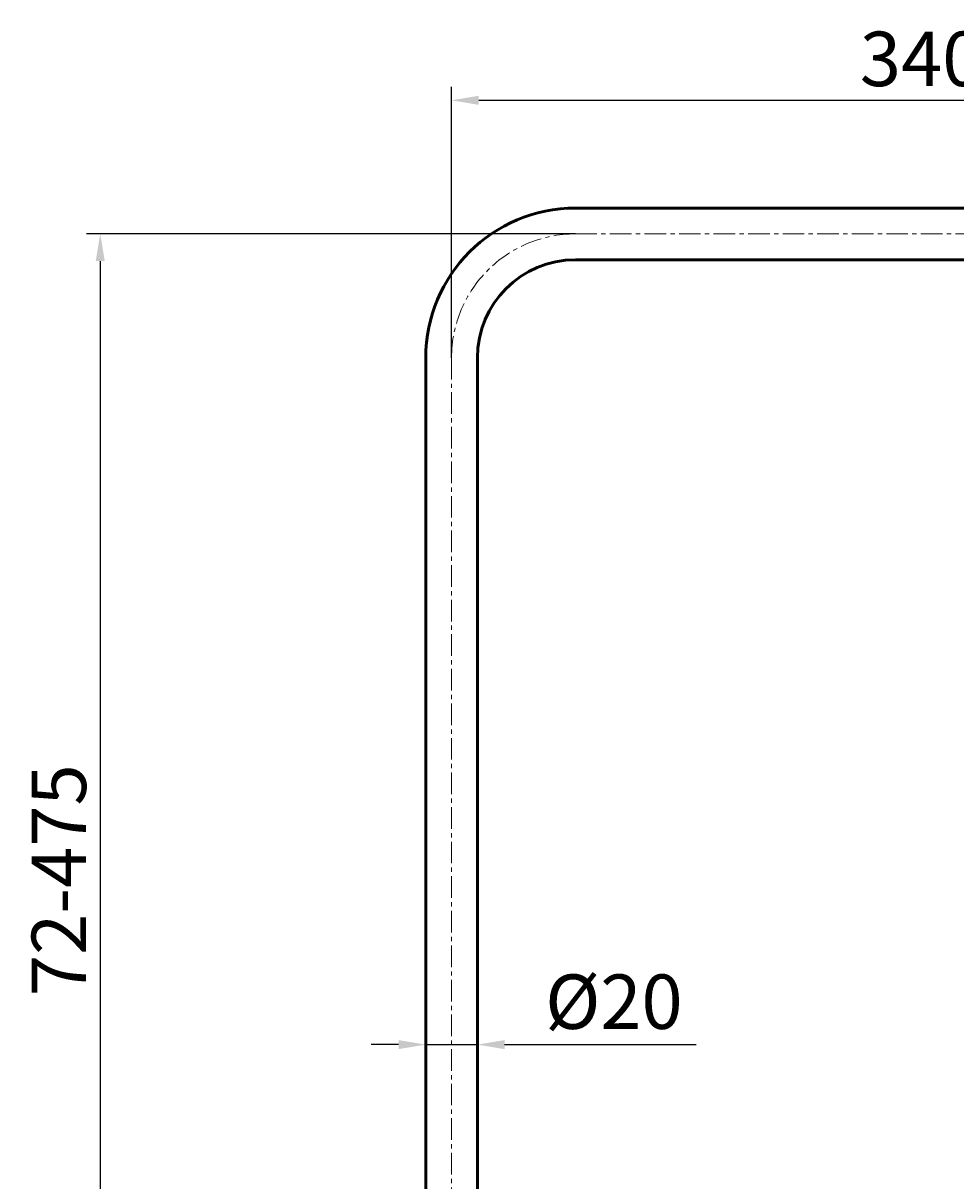
# Model space of a CAD drawing. Extents: x 1497 to 8486, y 245 to 5540.
# Drawn here: x 7801 to 8143, y 5115 to 5540 of the extents above; entities that cross this region are included whole.
import ezdxf

# ---------------------------------------------------------------- set-up
doc = ezdxf.new("R2010")
doc.units = 0
doc.header["$LTSCALE"] = 0.25
doc.header["$MEASUREMENT"] = 0
doc.linetypes.add('CENTER', pattern=[50.8, 31.75, -6.35, 6.35, -6.35])
doc.layers.get('0').update_dxf_attribs({"linetype": 'CONTINUOUS', "lineweight": 50})
doc.layers.get('Defpoints').update_dxf_attribs({"linetype": 'CONTINUOUS', "lineweight": 20})
doc.layers.add('1', color=3, linetype='CONTINUOUS', lineweight=20)
doc.layers.add('CEN', color=1, linetype='CENTER', lineweight=20)
doc.styles.get("Standard").update_dxf_attribs({"font": 'arial.ttf', "height": 3})
doc.styles.add('样式 20', font='arial.ttf', dxfattribs={"height": 20})
doc.dimstyles.new('ISO-4', dxfattribs={"dimtxt": 2, "dimasz": 2.5, "dimexe": 0.5, "dimexo": 1, "dimgap": 1, "dimtad": 1, "dimdec": 4, "dimdsep": 46, "dimlunit": 6, "dimtxsty": 'Standard', "dimcen": 14, "dimadec": 0, "dimazin": 0, "dimtfac": 1, "dimtdec": 4, "dimtmove": 0, "dimatfit": 3, "dimfxl": 1, "dimtolj": 1, "dimtzin": 0, "dimarcsym": 0})

# ---------------------------------------------------------------- blocks, each defined once
blk = doc.blocks.new('*D134')
at = {"layer": '1', "color": 0, "lineweight": -2, "transparency": 16777216}
for p, q in [((8003.59, 5462.59), (7823.98, 5462.59)), ((7828.98, 5452.59), (7828.98, 4997.68)), ((7885.55, 4987.68), (7823.98, 4987.68))]:
    blk.add_line(p, q, dxfattribs=at)
at = {"layer": '1', "color": 0, "lineweight": -3, "transparency": 16777216}
for points in [[(7827.31, 5452.59), (7830.64, 5452.59), (7828.98, 5462.59)], [(7827.31, 4997.68), (7830.64, 4997.68), (7828.98, 4987.68)]]:
    blk.add_solid(points, dxfattribs=at)
at = {"layer": 'Defpoints', "color": 0, "lineweight": -3, "transparency": 16777216}
for p in [(8003.59, 5462.59), (7828.98, 4987.68), (7885.55, 4987.68)]:
    blk.add_point(p, dxfattribs=at)
at = {"layer": '1', "color": 0, "transparency": 16777216, "insert": (7813.77, 5225.14), "char_height": 20, "attachment_point": 5, "rotation": 90, "style": '样式 20'}
blk.add_mtext('\\A1;72-475', dxfattribs=at)
blk = doc.blocks.new('*D136')
at = {"layer": '1', "color": 0, "lineweight": -2, "transparency": 16777216}
for p, q in [((7958.09, 5417.09), (7958.09, 5516.68)), ((8303.59, 5387.09), (8303.59, 5516.68)), ((7968.09, 5511.68), (8293.59, 5511.68))]:
    blk.add_line(p, q, dxfattribs=at)
at = {"layer": '1', "color": 0, "lineweight": -3, "transparency": 16777216}
for points in [[(7968.09, 5513.34), (7968.09, 5510.01), (7958.09, 5511.68)], [(8293.59, 5513.34), (8293.59, 5510.01), (8303.59, 5511.68)]]:
    blk.add_solid(points, dxfattribs=at)
at = {"layer": 'Defpoints', "color": 0, "lineweight": -3, "transparency": 16777216}
for p in [(8303.59, 5511.68), (7958.09, 5417.09), (8303.59, 5387.09)]:
    blk.add_point(p, dxfattribs=at)
at = {"layer": '1', "color": 0, "transparency": 16777216, "insert": (8130.84, 5526.89), "char_height": 20, "attachment_point": 5, "style": '样式 20'}
blk.add_mtext('\\A1;340', dxfattribs=at)
blk = doc.blocks.new('*D137')
at = {"layer": '1', "color": 0, "lineweight": -2, "transparency": 16777216}
for p, q in [((7948.59, 5147.75), (7948.59, 5169.75)), ((7967.59, 5147.75), (7967.59, 5169.75)), ((7938.59, 5164.75), (7928.59, 5164.75)), ((7948.59, 5164.75), (7967.59, 5164.75)), ((7977.59, 5164.75), (8047.93, 5164.75))]:
    blk.add_line(p, q, dxfattribs=at)
at = {"layer": '1', "color": 0, "lineweight": -3, "transparency": 16777216}
for points in [[(7938.59, 5166.42), (7938.59, 5163.08), (7948.59, 5164.75)], [(7977.59, 5166.42), (7977.59, 5163.08), (7967.59, 5164.75)]]:
    blk.add_solid(points, dxfattribs=at)
at = {"layer": 'Defpoints', "color": 0, "lineweight": -3, "transparency": 16777216}
for p in [(7967.59, 5164.75), (7948.59, 5147.75), (7967.59, 5147.75)]:
    blk.add_point(p, dxfattribs=at)
at = {"layer": '1', "color": 0, "transparency": 16777216, "insert": (8017.76, 5180.52), "char_height": 20, "attachment_point": 5, "style": '样式 20'}
blk.add_mtext('\\A1;%%C20', dxfattribs=at)

msp = doc.modelspace()

# ---------------------------------------------------------------- linework, layer by layer
for p, q in [((8003.5896, 5472.0918), (8252.0979, 5472.0918)), ((8003.5896, 5453.0918), (8252.0979, 5453.0918)), ((7948.5896, 5417.0918), (7948.5896, 5019.1833)), ((7967.5896, 5417.0918), (7967.5896, 5019.1833))]:
    msp.add_line(p, q)
for radius in [55, 36]:
    msp.add_arc((8003.5896, 5417.0918), radius, 90, 180)
at = {"layer": 'CEN'}
for p, q in [((8003.5896, 5462.5918), (8252.0979, 5462.5918)), ((7958.0896, 5417.0918), (7958.0896, 4024.7945))]:
    msp.add_line(p, q, dxfattribs=at)
msp.add_arc((8003.5896, 5417.0918), 45.5, 90, 180, dxfattribs=at)

# ---------------------------------------------------------------- dimensions: what is measured, and where the dimension line sits
at = {"layer": '1'}
for base, p1, p2, text, picture, middle in [((8303.5896, 5511.676), (7958.0896, 5417.0918), (8303.5896, 5387.0918), '340', '*D136', (8130.8396, 5526.8943)), ((7967.5896, 5164.7488), (7948.5896, 5147.7483), (7967.5896, 5147.7483), '%%C20', '*D137', (8017.7601, 5180.5196))]:
    dim = msp.add_linear_dim(base=base, p1=p1, p2=p2, text=text, dimstyle='ISO-4', override={"dimtxt": 3, "dimasz": 10, "dimexe": 5, "dimexo": 0, "dimgap": 5, "dimdec": 3, "dimtxsty": '样式 20', "dimtdec": 3}, dxfattribs=at)
    dim.commit()
    dim.dimension.update_dxf_attribs({"geometry": picture, "text_midpoint": middle})
dim = msp.add_linear_dim(base=(7828.9766, 4987.6833), p1=(8003.5896, 5462.5918), p2=(7885.5493, 4987.6833), angle=90, text='72-475', dimstyle='ISO-4', override={"dimtxt": 3, "dimasz": 10, "dimexe": 5, "dimexo": 0, "dimgap": 5, "dimdec": 3, "dimtxsty": '样式 20', "dimtdec": 3}, dxfattribs=at)
dim.commit()
dim.dimension.update_dxf_attribs({"geometry": '*D134', "text_midpoint": (7813.7651, 5225.1375)})

doc.saveas('drawing.dxf')
